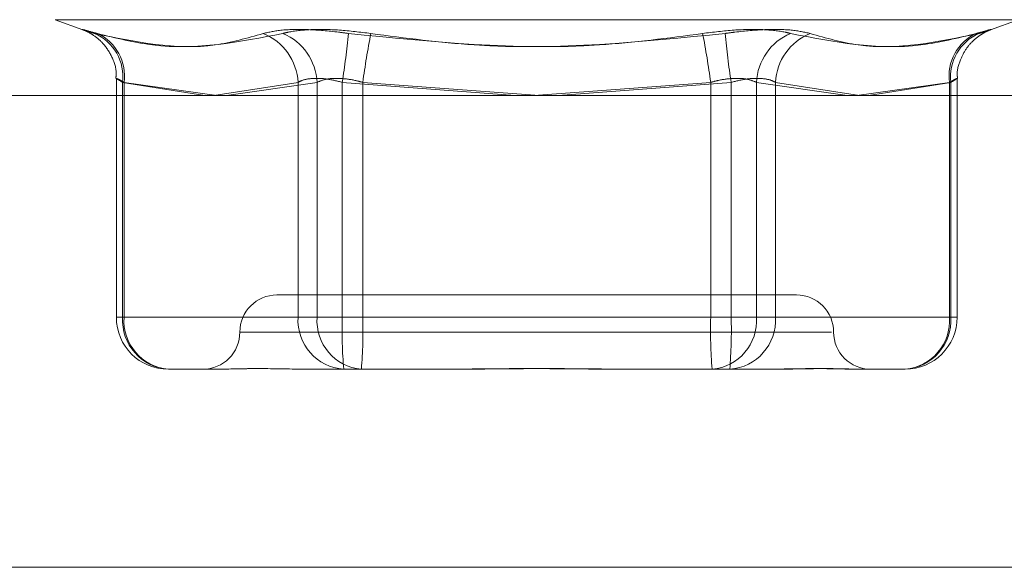
# Model space of a CAD drawing. Units: inches. Extents: x 0 to 23.4, y 0 to 16.5.
# Drawn here: x 7.1 to 7.1, y 2.4 to 2.4 of the extents above; entities that cross this region are included whole.
import ezdxf

# ---------------------------------------------------------------- set-up
doc = ezdxf.new("R2010")
doc.units = ezdxf.units.IN
doc.header["$MEASUREMENT"] = 0
doc.linetypes.add('HIDDEN', pattern=[0.07500000000000001, 0.05, -0.025])

msp = doc.modelspace()

# ---------------------------------------------------------------- linework, layer by layer
at = {"color": 7, "linetype": 'HIDDEN', "lineweight": 0}
for p, q in [((7.0996137865, 2.3890035114), (7.100946526, 2.3885184339)), ((7.0996226297, 2.3890035114), (7.1460387876, 2.3890035114)), ((7.1447148913, 2.3885184339), (7.1460476308, 2.3890035114)), ((7.1025611271, 2.3861634839), (7.1025611271, 2.3746720656)), ((7.1028630377, 2.3746720656), (7.1028630377, 2.385986114)), ((7.1028630377, 2.385986114), (7.1068342785, 2.3853464393)), ((7.1029321808, 2.385986114), (7.1029321808, 2.3746720656)), ((7.1073996771, 2.3853464393), (7.1029321808, 2.385986114)), ((7.1072606778, 2.3853464393), (7.1113204083, 2.385986114)), ((7.1122390231, 2.385986114), (7.1078689047, 2.3853464393)), ((7.1113204083, 2.385986114), (7.1113204083, 2.3746720656)), ((7.1122390231, 2.3746720656), (7.1122390231, 2.385986114)), ((7.1134547233, 2.3746720656), (7.1134547233, 2.385986114)), ((7.1134547233, 2.385986114), (7.1217960824, 2.3853464393)), ((7.1144424811, 2.385986114), (7.1144424811, 2.3746720656)), ((7.122969708, 2.3853464393), (7.1144424811, 2.385986114)), ((7.1226917093, 2.3853464393), (7.1312189362, 2.385986114)), ((7.132206694, 2.385986114), (7.1238653348, 2.3853464393)), ((7.1312189362, 2.385986114), (7.1312189362, 2.3746720656)), ((7.132206694, 2.3746720656), (7.132206694, 2.385986114)), ((7.1334223941, 2.3746720656), (7.1334223941, 2.385986114)), ((7.1334223941, 2.385986114), (7.1377925126, 2.3853464393)), ((7.134341009, 2.385986114), (7.134341009, 2.3746720656)), ((7.1384007395, 2.3853464393), (7.134341009, 2.385986114)), ((7.1382617401, 2.3853464393), (7.1427292365, 2.385986114)), ((7.1427983795, 2.385986114), (7.1388271388, 2.3853464393)), ((7.1427292365, 2.385986114), (7.1427292365, 2.3746720656)), ((7.1427983795, 2.3746720656), (7.1427983795, 2.385986114)), ((7.1431002902, 2.3746720656), (7.1431002902, 2.3861634839)), ((7.1103086368, 2.375745795), (7.1103038654, 2.375745795)), ((7.1353575519, 2.375745795), (7.1103086368, 2.375745795)), ((7.1029321808, 2.3746720656), (7.1025620814, 2.3746720656)), ((7.1113204083, 2.3746720656), (7.1028630377, 2.3746720656)), ((7.1029321808, 2.3746720656), (7.1122390231, 2.3746720656)), ((7.1113204083, 2.3746720656), (7.1134547233, 2.3746720656)), ((7.1144424811, 2.3746720656), (7.1122390231, 2.3746720656)), ((7.1312189362, 2.3746720656), (7.1134547233, 2.3746720656)), ((7.1144424811, 2.3746720656), (7.132206694, 2.3746720656)), ((7.1312189362, 2.3746720656), (7.1334223941, 2.3746720656)), ((7.134341009, 2.3746720656), (7.132206694, 2.3746720656)), ((7.1427292365, 2.3746720656), (7.1334223941, 2.3746720656)), ((7.134341009, 2.3746720656), (7.1427983795, 2.3746720656)), ((7.1427292365, 2.3746720656), (7.1430993359, 2.3746720656)), ((7.1085197694, 2.373956246), (7.1370406935, 2.373956246)), ((7.1072332314, 2.372166697), (7.1050664957, 2.372166697)), ((7.1122066024, 2.372166697), (7.1115548971, 2.372166697)), ((7.1143733381, 2.372166697), (7.1122066024, 2.372166697)), ((7.1185090429, 2.372166697), (7.1143733381, 2.372166697)), ((7.1280018461, 2.372166697), (7.1271523743, 2.372166697)), ((7.132137551, 2.372166697), (7.1280018461, 2.372166697)), ((7.1341065202, 2.372166697), (7.132137551, 2.372166697)), ((7.1386259523, 2.372166697), (7.1384281859, 2.372166697)), ((7.1405949215, 2.372166697), (7.1386259523, 2.372166697)), ((4.2540810293, 2.362626469), (7.2790264839, 2.362626469))]:
    msp.add_line(p, q, dxfattribs=at)
at = {"color": 7, "linetype": 'Continuous', "lineweight": 15}
for p, q in [((7.3099996054, 2.3853464393), (4.2210618119, 2.3853464393)), ((7.2790264839, 2.362626469), (4.2540810293, 2.362626469))]:
    msp.add_line(p, q, dxfattribs=at)
at = {"color": 7, "linetype": 'HIDDEN', "lineweight": 0}
for centre, radius, start, end in [((7.1005980696, 2.3862516491), 0.0022804801571174, 353.3134134367, 66.3369683775), ((7.1006838555, 2.3862864149), 0.0022682917421227, 352.3922317007, 64.8929320496), ((7.1086372083, 2.3858499347), 0.0026866535100169, 2.9054161046, 67.967801181), ((7.1095304581, 2.385845741), 0.0027122000371483, 2.9667332801, 66.8951279241), ((7.0728836574, 2.3922580591), 0.0410529983788854, 351.2121203076, 354.5239572106), ((7.1558920184, 2.3803379416), 0.0418325949029868, 168.9715161489, 172.240312813), ((7.0897693988, 2.3803379416), 0.0418325949003781, 7.7596871867, 11.0284838511), ((7.1727777598, 2.3922580591), 0.0410529983786492, 185.4760427893, 188.7878796924), ((7.1361309592, 2.385845741), 0.002712200037143, 113.1048720759, 177.03326672), ((7.137024209, 2.3858499347), 0.0026866535100226, 112.032198819, 177.0945838953), ((7.1449775618, 2.3862864149), 0.002268291742122, 115.1070679504, 187.6077682993), ((7.1450633477, 2.3862516491), 0.0022804801571102, 113.6630316223, 186.6865865635), ((7.1103038654, 2.373956246), 0.0017895490336435, 90, 180), ((7.1353575519, 2.373956246), 0.0017895490336439, 0, 90), ((7.1050664957, 2.3746720656), 0.002505368647101, 180, 270), ((7.1052277928, 2.3745302058), 0.0023690062319025, 176.5669838756, 266.0959179587), ((7.1052681496, 2.3745002773), 0.0023422770242485, 175.7940121547, 265.0611141425), ((7.1136851633, 2.3745302058), 0.0023690062319022, 176.5669838755, 266.0959179586), ((7.114574992, 2.3745002773), 0.0023422770242537, 175.7940121549, 265.0611141424), ((7.1362018189, 2.3740462005), 0.0227557040624366, 178.4239577127, 184.7377324163), ((7.0916953855, 2.3740462005), 0.0227557040644178, 355.262267584, 1.576042287), ((7.1539660318, 2.3740462005), 0.0227557040636451, 178.423957713, 184.7377324162), ((7.1310864253, 2.3745002773), 0.0023422770242525, 274.9388858576, 4.2059878452), ((7.1094595984, 2.3740462005), 0.0227557040647771, 355.262267584, 1.576042287), ((7.1319762539, 2.3745302058), 0.0023690062318997, 273.9040820413, 3.4330161245), ((7.1405949215, 2.3746720656), 0.0025053686471015, 270, 0), ((7.1404336245, 2.3745302058), 0.0023690062318997, 273.9040820412, 3.4330161246), ((7.1403932676, 2.3745002773), 0.0023422770242543, 274.9388858576, 4.2059878452), ((7.1067247673, 2.373956246), 0.0017895490336439, 270, 0), ((7.1389366499, 2.373956246), 0.0017895490336435, 180, 270)]:
    msp.add_arc(centre, radius, start, end, dxfattribs=at)
for points, knots in [([(7.101646316901401, 2.388340390431431), (7.101413099996605, 2.388404439140289), (7.10094648930422, 2.388532585135593), (7.100853109527668, 2.388546226837406), (7.101137150657394, 2.388456091434454), (7.101440662644288, 2.388362747085961), (7.10151335598616, 2.388340390431431)], [0, 0, 0, 0, 0.3031799493559432, 0.6065898448025595, 0.9057753889708545, 1, 1, 1, 1]), ([(7.10094520155805, 2.388518853714904), (7.100947188193156, 2.388518147047924), (7.100957841317014, 2.388514357619846), (7.101023236507392, 2.388489421294715), (7.101202030325599, 2.388410304593824), (7.101539112122552, 2.388218574752505), (7.101985960820533, 2.387829274113898), (7.102380547726336, 2.387195626505341), (7.10258696374845, 2.386590048322084), (7.102541255588827, 2.386240950367951), (7.10253183485224, 2.386168999103752)], [0, 0, 0, 0, 0.0123808584093895, 0.0663910638166908, 0.1172413274209692, 0.2343357760397185, 0.4265011535920061, 0.6705932011376377, 0.9321072056323221, 1, 1, 1, 1]), ([(7.109645046165702, 2.388340390431433), (7.108875354471694, 2.388118415208583), (7.106246015333608, 2.387360126993098), (7.103473949473817, 2.387934297794651), (7.10151335598616, 2.388340390431431)], [0, 0, 0, 0, 0.2927319959830133, 1, 1, 1, 1]), ([(7.101646316901401, 2.388340390431431), (7.102535363703518, 2.388118415208583), (7.105572431104137, 2.387360126993102), (7.108514169526508, 2.387934297794653), (7.110594766988838, 2.388340390431432)], [0, 0, 0, 0, 0.2927319959828281, 1, 1, 1, 1]), ([(7.109645046165702, 2.388340390431433), (7.109923314412267, 2.388404439140291), (7.110480061957269, 2.388532585135595), (7.1117896863231, 2.388546226837407), (7.11293561051454, 2.388456091434457), (7.113592070631864, 2.388362747085963), (7.113749297633746, 2.388340390431433)], [0, 0, 0, 0, 0.303179949355974, 0.6065898448026139, 0.9057753889710477, 0.9999999999999999, 0.9999999999999999, 0.9999999999999999, 0.9999999999999999]), ([(7.114831979372116, 2.388340390431432), (7.114320494220754, 2.38840443914029), (7.113297135983371, 2.388532585135593), (7.111894131840981, 2.388546226837406), (7.111032248779282, 2.388456091434456), (7.110679300648847, 2.388362747085962), (7.110594766988838, 2.388340390431432)], [0, 0, 0, 0, 0.3031799493560015, 0.6065898448031251, 0.9057753889706328, 1, 1, 1, 1]), ([(7.130829437900728, 2.388340390431431), (7.129170699404599, 2.388118415208582), (7.12350429286589, 2.387360126993101), (7.117790488583732, 2.387934297794653), (7.113749297633746, 2.388340390431432)], [0, 0, 0, 0, 0.2927319959829854, 1, 1, 1, 1]), ([(7.114831979372116, 2.388340390431432), (7.116490717868243, 2.388118415208583), (7.122157124406952, 2.387360126993101), (7.127870928689111, 2.387934297794652), (7.131912119639097, 2.38834039043143)], [0, 0, 0, 0, 0.292731995983156, 1, 1, 1, 1]), ([(7.130829437900728, 2.388340390431431), (7.131340923052088, 2.388404439140289), (7.132364281289473, 2.388532585135593), (7.133767285431857, 2.388546226837403), (7.134629168493563, 2.388456091434456), (7.134982116623996, 2.388362747085962), (7.135066650284004, 2.388340390431432)], [0, 0, 0, 0, 0.3031799493561768, 0.6065898448028769, 0.9057753889710574, 1, 1, 1, 1]), ([(7.136016371107141, 2.38834039043143), (7.135738102860576, 2.388404439140289), (7.135181355315572, 2.388532585135592), (7.133871730949743, 2.388546226837405), (7.132725806758304, 2.388456091434454), (7.132069346640978, 2.388362747085961), (7.131912119639097, 2.38834039043143)], [0, 0, 0, 0, 0.3031799493558024, 0.6065898448023589, 0.9057753889704728, 0.9999999999999999, 0.9999999999999999, 0.9999999999999999, 0.9999999999999999]), ([(7.144015100371441, 2.388340390431432), (7.143126053569324, 2.388118415208583), (7.140088986168707, 2.387360126993101), (7.137147247746335, 2.387934297794652), (7.135066650284004, 2.388340390431431)], [0, 0, 0, 0, 0.2927319959829378, 0.9999999999999999, 0.9999999999999999, 0.9999999999999999, 0.9999999999999999]), ([(7.136016371107141, 2.38834039043143), (7.13678606280115, 2.388118415208583), (7.139415401939238, 2.387360126993106), (7.142187467799027, 2.387934297794655), (7.144148061286683, 2.388340390431432)], [0, 0, 0, 0, 0.2927319959829582, 1, 1, 1, 1]), ([(7.143126015842282, 2.386170582626385), (7.143117284761686, 2.386223650735252), (7.143067645109617, 2.386525363957468), (7.143231039176061, 2.387038233059338), (7.143514888054317, 2.38760331125603), (7.143867841268837, 2.388003787225087), (7.144202403321007, 2.388265500890784), (7.144467583125895, 2.388413632587505), (7.144621762271461, 2.388482212598217), (7.144689751421962, 2.388509141075916), (7.144708575020648, 2.388516034454744), (7.144717044865083, 2.388519136191414)], [0, 0, 0, 0, 0.0503397710640124, 0.2862015409578376, 0.4815084457365614, 0.6464599169491223, 0.7816123058537565, 0.8819957907873308, 0.932417408333197, 0.9695906161467367, 0.9999999999999999, 0.9999999999999999, 0.9999999999999999, 0.9999999999999999]), ([(7.144015100371441, 2.388340390431432), (7.144248317276238, 2.38840443914029), (7.144714927968624, 2.388532585135593), (7.144808307745178, 2.388546226837407), (7.144524266615448, 2.388456091434456), (7.144220754628555, 2.388362747085963), (7.144148061286683, 2.388340390431432)], [0, 0, 0, 0, 0.3031799493563627, 0.606589844802671, 0.9057753889708434, 1, 1, 1, 1]), ([(7.102932180799837, 2.385986114001402), (7.102870411542485, 2.386020073139979), (7.10269348649614, 2.386117341950129), (7.102539794310467, 2.386194425053242), (7.102564603060312, 2.386168948057241), (7.102763623014638, 2.386047019786852), (7.102863037749217, 2.385986114001402)], [0, 0, 0, 0, 0.1488797913323602, 0.4264348497935119, 0.7134919090690613, 1, 1, 1, 1]), ([(7.111320408318271, 2.385986114001404), (7.111385982490378, 2.386020073139981), (7.111573805914788, 2.386117341950131), (7.112033345462039, 2.386194425053244), (7.112714250267724, 2.386168948057244), (7.113208056467188, 2.386047019786854), (7.11345472325203, 2.385986114001404)], [0, 0, 0, 0, 0.1488797913325064, 0.426434849793312, 0.7134919090690189, 1, 1, 1, 1]), ([(7.114442481117983, 2.385986114001403), (7.114315137688524, 2.38602007313998), (7.113950389217775, 2.386117341950131), (7.113337157484851, 2.386194425053243), (7.112681061429011, 2.386168948057243), (7.112386275183876, 2.386047019786853), (7.112239023133614, 2.385986114001403)], [0, 0, 0, 0, 0.1488797913310242, 0.4264348497921898, 0.7134919090692261, 1, 1, 1, 1]), ([(7.131218936154855, 2.385986114001402), (7.131346279584316, 2.38602007313998), (7.131711028055068, 2.386117341950129), (7.132324259787991, 2.386194425053243), (7.132980355843833, 2.386168948057242), (7.133275142088968, 2.386047019786852), (7.133422394139231, 2.385986114001402)], [0, 0, 0, 0, 0.1488797913327042, 0.4264348497930738, 0.7134919090681356, 1, 1, 1, 1]), ([(7.134341008954572, 2.385986114001401), (7.134275434782463, 2.386020073139978), (7.134087611358053, 2.386117341950128), (7.133628071810805, 2.386194425053242), (7.13294716700512, 2.386168948057241), (7.132453360805655, 2.386047019786851), (7.132206694020812, 2.385986114001402)], [0, 0, 0, 0, 0.1488797913320828, 0.4264348497920804, 0.7134919090676878, 1, 1, 1, 1]), ([(7.142729236473007, 2.385986114001402), (7.14279100573036, 2.38602007313998), (7.142967930776703, 2.38611734195013), (7.14312162296237, 2.386194425053243), (7.143096814212538, 2.386168948057243), (7.142897794258205, 2.386047019786853), (7.142798379523626, 2.385986114001403)], [0, 0, 0, 0, 0.1488797913331913, 0.4264348497931058, 0.7134919090690957, 1, 1, 1, 1]), ([(7.107233231373606, 2.372166696965005), (7.107238562304878, 2.372166699166774), (7.107697633904108, 2.37216688877144), (7.108391990181073, 2.372192099615601), (7.109796190206393, 2.372200971335963), (7.110924710839188, 2.372177115161616), (7.111939889744684, 2.372166754766801), (7.112197416739491, 2.372166698955723), (7.112206602427356, 2.372166696965007)], [0, 0, 0, 0, 0.004418691445385, 0.3805143314233184, 0.5000020268401542, 0.8761189857771604, 0.9955813085546006, 1, 1, 1, 1]), ([(7.127152374330187, 2.372166696965005), (7.127138457841332, 2.372166699166774), (7.125940043442498, 2.372166888771434), (7.124349847636054, 2.372192099615601), (7.121579642545877, 2.37220097133596), (7.119626434487329, 2.372177115161629), (7.11806002291712, 2.37216675476679), (7.117673362890589, 2.372166698955723), (7.117659571177933, 2.372166696965007)], [0, 0, 0, 0, 0.0044186914456021, 0.3805143314233732, 0.5000020268401169, 0.8761189857773266, 0.9955813085544957, 1, 1, 1, 1]), ([(7.118509042942653, 2.372166696965007), (7.118522959431511, 2.372166699166776), (7.11972137383035, 2.37216688877144), (7.121311569636791, 2.3721920996156), (7.124081774726967, 2.372200971335961), (7.126034982785516, 2.372177115161618), (7.127601394355726, 2.372166754766797), (7.127988054382256, 2.372166698955722), (7.128001846094907, 2.372166696965006)], [0, 0, 0, 0, 0.004418691445946, 0.3805143314235521, 0.5000020268404212, 0.8761189857777093, 0.9955813085551114, 1, 1, 1, 1]), ([(7.138428185899238, 2.372166696965006), (7.138422854967968, 2.372166699166775), (7.137963783368762, 2.372166888771441), (7.137269427091764, 2.372192099615597), (7.13586522706646, 2.372200971335961), (7.134736706433598, 2.372177115161614), (7.133721527528197, 2.372166754766796), (7.133464000533352, 2.37216669895572), (7.133454814845487, 2.372166696965004)], [0, 0, 0, 0, 0.0044186914454686, 0.3805143314234585, 0.500002026840289, 0.8761189857772129, 0.9955813085546121, 1, 1, 1, 1]), ([(7.134106520205474, 2.372166696965005), (7.134115105763058, 2.372166699166774), (7.134854448562614, 2.372166888771446), (7.135750288092144, 2.372192099615599), (7.137116293156996, 2.372200971335962), (7.137940980582681, 2.372177115161616), (7.138492213247508, 2.372166754766798), (7.138621346279185, 2.372166698955723), (7.138625952303973, 2.372166696965006)], [0, 0, 0, 0, 0.0044186914454815, 0.3805143314232364, 0.5000020268398857, 0.8761189857769509, 0.9955813085546633, 1, 1, 1, 1])]:
    msp.add_open_spline(points, degree=3, knots=knots, dxfattribs=at)

doc.saveas('drawing.dxf')
